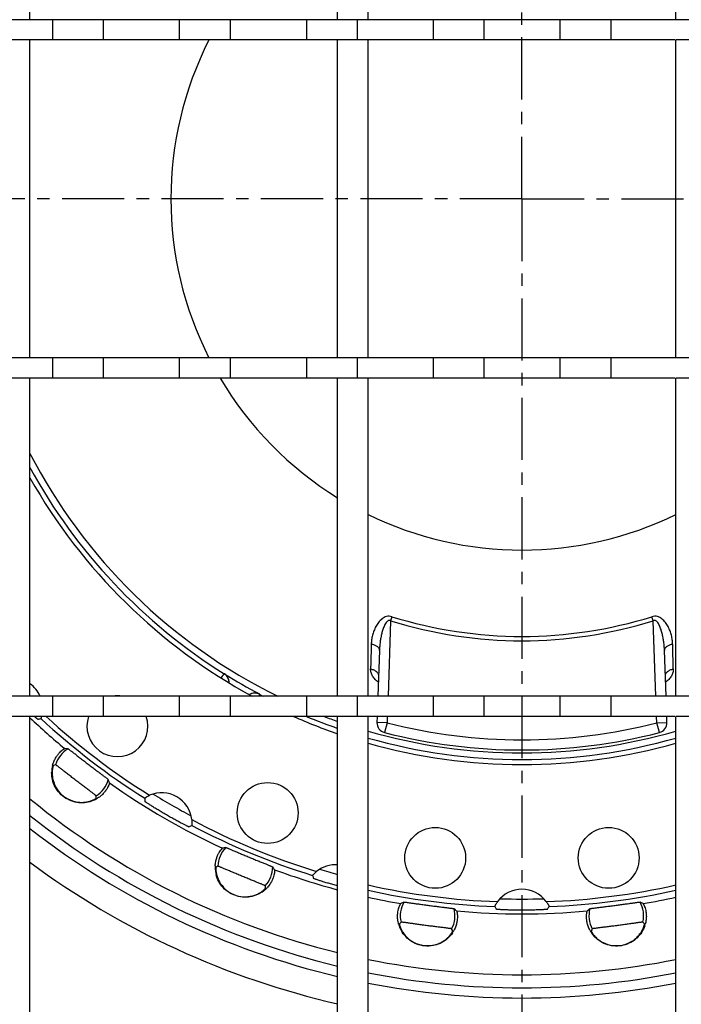
# Model space of a CAD drawing. Units: millimetres. Extents: x -610 to 464, y -580 to 245.
# Drawn here: x -384 to -319, y -384 to -287 of the extents above; entities that cross this region are included whole.
import ezdxf

# ---------------------------------------------------------------- set-up
doc = ezdxf.new("R2010")
doc.units = ezdxf.units.MM
doc.header["$LTSCALE"] = 16.335
doc.linetypes.add('CENTER', pattern=[0.6, 0.375, -0.075, 0.075, -0.075])
doc.layers.get('0').update_dxf_attribs({"linetype": 'CONTINUOUS'})
doc.layers.add('AXES', color=7, linetype='CONTINUOUS')

msp = doc.modelspace()

# ---------------------------------------------------------------- linework, layer by layer
at = {"color": 7, "linetype": 'Continuous'}
for p, q in [((-383.113, -287.282), (-383.113, -255.952)), ((-352.783, -287.282), (-352.783, -255.952)), ((-349.783, -287.282), (-349.783, -255.952)), ((-319.453, -287.282), (-319.453, -255.952)), ((-383.113, -287.282), (-386.113, -287.282)), ((-349.783, -287.282), (-352.783, -287.282)), ((-316.453, -287.282), (-319.453, -287.282)), ((-383.113, -289.282), (-386.113, -289.282)), ((-383.113, -320.612), (-383.113, -289.282)), ((-352.783, -320.612), (-352.783, -289.282)), ((-349.783, -289.282), (-352.783, -289.282)), ((-349.783, -320.612), (-349.783, -289.282)), ((-319.453, -320.612), (-319.453, -289.282)), ((-316.453, -289.282), (-319.453, -289.282)), ((-383.113, -320.612), (-386.113, -320.612)), ((-349.783, -320.612), (-352.783, -320.612)), ((-316.453, -320.612), (-319.453, -320.612)), ((-383.113, -322.612), (-386.113, -322.612)), ((-383.113, -353.942), (-383.113, -322.612)), ((-352.783, -353.942), (-352.783, -322.612)), ((-349.783, -322.612), (-352.783, -322.612)), ((-349.783, -353.942), (-349.783, -322.612)), ((-316.453, -322.612), (-319.453, -322.612)), ((-319.453, -353.942), (-319.453, -322.612)), ((-348.663, -349.43), (-348.821, -353.942)), ((-320.415, -353.942), (-320.572, -349.43)), ((-383.113, -353.942), (-386.113, -353.942)), ((-349.783, -353.942), (-352.783, -353.942)), ((-316.453, -353.942), (-319.453, -353.942)), ((-383.113, -355.942), (-386.113, -355.942)), ((-383.113, -387.272), (-383.113, -355.942)), ((-349.783, -355.942), (-352.783, -355.942)), ((-352.783, -387.272), (-352.783, -355.942)), ((-349.783, -387.272), (-349.783, -355.942)), ((-348.891, -355.942), (-348.911, -356.53)), ((-320.325, -356.53), (-320.345, -355.942)), ((-316.453, -355.942), (-319.453, -355.942)), ((-319.453, -387.272), (-319.453, -355.942))]:
    msp.add_line(p, q, dxfattribs=at)
at = {"color": 9, "linetype": 'Continuous'}
for p, q in [((-347.435, -346.113), (-347.561, -346.519)), ((-321.675, -346.519), (-321.801, -346.113)), ((-347.561, -346.519), (-347.82, -353.942)), ((-321.415, -353.942), (-321.675, -346.519)), ((-363.923, -351.751), (-363.955, -351.76)), ((-360.495, -353.758), (-360.504, -353.725)), ((-347.89, -355.942), (-347.912, -356.565)), ((-321.324, -356.565), (-321.346, -355.942)), ((-347.912, -356.565), (-348.911, -356.53)), ((-347.912, -356.565), (-348.161, -357.534)), ((-321.324, -356.565), (-320.325, -356.53)), ((-321.075, -357.534), (-321.324, -356.565))]:
    msp.add_line(p, q, dxfattribs=at)
for centre, radius, start, end in [((-334.618, -304.942), 55.25, 208.62082, 237.92754), ((-334.618, -304.942), 43.119, 252.70833, 287.29167), ((-334.618, -304.942), 43.545, 252.70811, 287.2917), ((-364.487, -352.607), 1, 358.64136, 57.90747), ((-334.618, -304.942), 55.226, 237.95143, 242.04857), ((-360.963, -354.642), 1, 62.09254, 121.36023), ((-334.618, -304.942), 55.25, 242.07246, 242.49249), ((-334.618, -304.942), 55.25, 247.38738, 250.80422), ((-334.618, -304.942), 53.307, 255.55884, 284.44116), ((-334.618, -304.942), 55.25, 254.06844, 285.93156), ((-334.618, -304.942), 69, 238.21126, 241.79107), ((-334.618, -304.942), 69, 253.21003, 254.73602), ((-334.618, -304.942), 69, 268.21287, 271.78713)]:
    msp.add_arc(centre, radius, start, end, dxfattribs=at)
at = {"color": 7, "linetype": 'Continuous'}
for centre, radius, start, end in [((-347.912, -356.565), 1, 178, 255.55884), ((-321.324, -356.565), 1, 284.44116, 2), ((-334.618, -304.942), 54.307, 255.55884, 284.44116), ((-334.618, -304.942), 78.75, 231.98352, 256.66268), ((-334.618, -304.942), 78.75, 258.89593, 281.10357)]:
    msp.add_arc(centre, radius, start, end, dxfattribs=at)
at = {"color": 9, "linetype": 'Continuous'}
for points, knots in [([(-347.435, -346.113), (-347.521, -346.086), (-347.699, -346.055), (-347.966, -346.087), (-348.208, -346.185), (-348.487, -346.372), (-348.769, -346.672), (-349.026, -347.077), (-349.22, -347.505), (-349.358, -347.944), (-349.446, -348.39), (-349.471, -348.69), (-349.475, -348.839)], [0, 0, 0, 0, 0.070317, 0.139451, 0.206828, 0.272554, 0.400119, 0.524365, 0.646057, 0.765633, 0.883472, 1, 1, 1, 1]), ([(-319.761, -348.839), (-319.765, -348.69), (-319.79, -348.39), (-319.878, -347.944), (-320.016, -347.505), (-320.21, -347.077), (-320.467, -346.672), (-320.749, -346.372), (-321.028, -346.185), (-321.27, -346.087), (-321.537, -346.055), (-321.715, -346.086), (-321.801, -346.113)], [0, 0, 0, 0, 0.116515, 0.234347, 0.353909, 0.475587, 0.599822, 0.727383, 0.793118, 0.86051, 0.929657, 1, 1, 1, 1]), ([(-347.561, -346.519), (-347.593, -346.501), (-347.646, -346.48), (-347.719, -346.479), (-347.79, -346.496), (-347.869, -346.541), (-347.973, -346.639), (-348.075, -346.785), (-348.173, -346.973), (-348.255, -347.169), (-348.325, -347.368), (-348.387, -347.57), (-348.458, -347.841), (-348.531, -348.184), (-348.597, -348.598), (-348.642, -349.013), (-348.659, -349.291), (-348.663, -349.43)], [0, 0, 0, 0, 0.032511, 0.048737, 0.064821, 0.09662, 0.12823, 0.191108, 0.253874, 0.316547, 0.37913, 0.441624, 0.504027, 0.628545, 0.752701, 0.876509, 1, 1, 1, 1]), ([(-320.572, -349.43), (-320.577, -349.291), (-320.594, -349.013), (-320.639, -348.598), (-320.705, -348.184), (-320.778, -347.841), (-320.849, -347.57), (-320.911, -347.368), (-320.981, -347.169), (-321.063, -346.974), (-321.161, -346.785), (-321.263, -346.639), (-321.367, -346.541), (-321.446, -346.496), (-321.517, -346.48), (-321.59, -346.48), (-321.643, -346.501), (-321.675, -346.519)], [0, 0, 0, 0, 0.12349, 0.247298, 0.371453, 0.495971, 0.558373, 0.620867, 0.68345, 0.746122, 0.808887, 0.871765, 0.903373, 0.935174, 0.951257, 0.967488, 1, 1, 1, 1]), ([(-349.475, -348.839), (-349.48, -349.051), (-349.5, -349.86), (-349.521, -350.67), (-349.536, -351.268)], [0, 0, 0, 0, 0.261489, 1, 1, 1, 1]), ([(-348.663, -349.43), (-348.662, -349.397), (-348.671, -349.327), (-348.715, -349.227), (-348.788, -349.133), (-348.927, -349.015), (-349.158, -348.902), (-349.364, -348.854), (-349.475, -348.839)], [0, 0, 0, 0, 0.092695, 0.190935, 0.298694, 0.418142, 0.691353, 1, 1, 1, 1]), ([(-319.761, -348.839), (-319.872, -348.854), (-320.078, -348.902), (-320.309, -349.015), (-320.448, -349.133), (-320.521, -349.227), (-320.565, -349.327), (-320.574, -349.397), (-320.572, -349.43)], [0, 0, 0, 0, 0.308649, 0.581859, 0.701307, 0.809068, 0.90731, 1, 1, 1, 1]), ([(-319.7, -351.268), (-319.705, -351.075), (-319.726, -350.265), (-319.746, -349.456), (-319.761, -348.839)], [0, 0, 0, 0, 0.238059, 1, 1, 1, 1]), ([(-364.263, -352.146), (-364.225, -352.091), (-364.171, -352.014), (-364.102, -351.921), (-364.06, -351.867), (-364.025, -351.824), (-363.997, -351.792), (-363.975, -351.771), (-363.961, -351.761), (-363.955, -351.76)], [0, 0, 0, 0, 0.403604, 0.566882, 0.7044, 0.816173, 0.902329, 0.963216, 1, 1, 1, 1]), ([(-348.774, -352.583), (-348.891, -352.497), (-349.104, -352.31), (-349.352, -351.984), (-349.506, -351.633), (-349.539, -351.386), (-349.536, -351.268)], [0, 0, 0, 0, 0.276908, 0.534574, 0.773908, 1, 1, 1, 1]), ([(-349.536, -351.268), (-349.427, -351.286), (-349.222, -351.346), (-348.964, -351.505), (-348.815, -351.689), (-348.758, -351.85), (-348.751, -351.932), (-348.752, -351.971)], [0, 0, 0, 0, 0.290064, 0.554792, 0.788065, 0.895694, 1, 1, 1, 1]), ([(-320.484, -351.971), (-320.485, -351.932), (-320.477, -351.85), (-320.421, -351.689), (-320.272, -351.505), (-320.013, -351.346), (-319.809, -351.286), (-319.7, -351.268)], [0, 0, 0, 0, 0.104306, 0.211935, 0.445209, 0.709937, 1, 1, 1, 1]), ([(-319.7, -351.268), (-319.697, -351.386), (-319.73, -351.633), (-319.884, -351.984), (-320.132, -352.31), (-320.345, -352.497), (-320.462, -352.583)], [0, 0, 0, 0, 0.226092, 0.465426, 0.723092, 1, 1, 1, 1]), ([(-360.495, -353.758), (-360.493, -353.765), (-360.496, -353.786), (-360.506, -353.824), (-360.525, -353.877), (-360.541, -353.917), (-360.55, -353.94)], [0, 0, 0, 0, 0.117262, 0.321031, 0.614954, 1, 1, 1, 1]), ([(-383.114, -370.318), (-378.619, -373.646), (-368.915, -379.39), (-358.239, -383.02), (-352.786, -384.267)], [0, 0, 0, 0, 0.499959, 1, 1, 1, 1])]:
    msp.add_open_spline(points, degree=3, knots=knots, dxfattribs=at)
at = {"color": 7, "linetype": 'Continuous'}
for points, knots in [([(-363.474, -352.638), (-363.47, -352.542), (-363.488, -352.356), (-363.585, -352.104), (-363.731, -351.9), (-363.856, -351.795), (-363.923, -351.751)], [0, 0, 0, 0, 0.279054, 0.533059, 0.770696, 1, 1, 1, 1]), ([(-361.496, -353.781), (-361.415, -353.729), (-361.244, -353.651), (-360.978, -353.609), (-360.728, -353.634), (-360.574, -353.69), (-360.504, -353.725)], [0, 0, 0, 0, 0.279055, 0.53306, 0.770697, 1, 1, 1, 1])]:
    msp.add_open_spline(points, degree=3, knots=knots, dxfattribs=at)
at = {"layer": 'AXES', "color": 7, "linetype": 'CENTER'}
for q in [(-334.618, -29.524), (-610.036, -304.942), (-334.618, -580.36), (-59.2, -304.942)]:
    msp.add_line((-334.618, -304.942), q, dxfattribs=at)
at = {"layer": 'AXES', "color": 7, "linetype": 'Continuous'}
for p, q in [((-350.865, -287.282), (-383.113, -287.282)), ((-380.871, -289.282), (-380.871, -287.282)), ((-375.865, -289.282), (-375.865, -287.282)), ((-368.371, -289.282), (-368.371, -287.282)), ((-363.365, -287.282), (-363.365, -289.282)), ((-355.871, -287.282), (-355.871, -289.282)), ((-350.865, -287.282), (-350.865, -289.282)), ((-319.453, -287.282), (-349.783, -287.282)), ((-343.371, -287.282), (-343.371, -289.282)), ((-338.365, -287.282), (-338.365, -289.282)), ((-330.871, -287.282), (-330.871, -289.282)), ((-325.865, -287.282), (-325.865, -289.282)), ((-350.865, -289.282), (-383.113, -289.282)), ((-319.545, -289.282), (-349.908, -289.282)), ((-350.865, -320.612), (-383.113, -320.612)), ((-380.871, -322.612), (-380.871, -320.612)), ((-375.865, -322.612), (-375.865, -320.612)), ((-368.371, -322.612), (-368.371, -320.612)), ((-363.365, -320.612), (-363.365, -322.612)), ((-355.871, -320.612), (-355.871, -322.612)), ((-350.865, -320.612), (-350.865, -322.612)), ((-319.453, -320.612), (-349.783, -320.612)), ((-343.371, -320.612), (-343.371, -322.612)), ((-338.365, -320.612), (-338.365, -322.612)), ((-330.871, -320.612), (-330.871, -322.612)), ((-325.865, -320.612), (-325.865, -322.612)), ((-350.865, -322.612), (-383.113, -322.612)), ((-319.545, -322.612), (-349.908, -322.612)), ((-350.865, -353.942), (-383.113, -353.942)), ((-380.871, -355.942), (-380.871, -353.942)), ((-375.865, -355.942), (-375.865, -353.942)), ((-368.371, -355.942), (-368.371, -353.942)), ((-363.365, -353.942), (-363.365, -355.942)), ((-355.871, -353.942), (-355.871, -355.942)), ((-350.865, -353.942), (-350.865, -355.942)), ((-319.453, -353.942), (-349.783, -353.942)), ((-343.371, -353.942), (-343.371, -355.942)), ((-338.365, -353.942), (-338.365, -355.942)), ((-330.871, -353.942), (-330.871, -355.942)), ((-325.865, -353.942), (-325.865, -355.942)), ((-350.865, -355.942), (-383.113, -355.942)), ((-319.545, -355.942), (-349.908, -355.942))]:
    msp.add_line(p, q, dxfattribs=at)
for centre in [(-359.684, -365.456), (-343.167, -369.882), (-326.069, -369.882)]:
    msp.add_circle(centre, 3, dxfattribs=at)
at = {"layer": 'AXES', "color": 9, "linetype": 'Continuous'}
for centre, radius, start, end in [((-334.618, -304.942), 34.601, 153.08952, 206.9316), ((-334.618, -304.942), 34.601, 210.71202, 238.3301), ((-334.618, -304.942), 54.598, 207.34768, 243.83151), ((-334.618, -304.942), 34.601, 244.00488, 295.99766), ((-334.618, -304.942), 70.467, 226.51095, 230.24439), ((-334.618, -304.942), 69.293, 227.3954, 238.01932), ((-334.618, -304.942), 54.598, 249.09523, 250.56538), ((-334.618, -304.942), 69.793, 227.19693, 237.80307), ((-334.618, -304.942), 54.598, 253.87253, 286.12733), ((-377.992, -361.469), 2.697, 120.11798, 163.66369), ((-377.992, -361.469), 2.697, 301.33631, 344.88202), ((-334.618, -304.942), 70.467, 234.75561, 245.24439), ((-334.618, -304.942), 76.466, 230.63751, 256.25678), ((-334.618, -304.942), 69.793, 242.19693, 252.80307), ((-334.618, -304.942), 69.293, 241.98068, 253.01932), ((-361.884, -370.769), 2.697, 135.11798, 178.66369), ((-361.884, -370.769), 2.697, 316.33631, 359.88202), ((-334.618, -304.942), 70.467, 249.75561, 255.06153), ((-334.618, -304.942), 69.293, 257.35792, 268.01932), ((-334.618, -304.942), 69.293, 271.98068, 282.6421), ((-334.618, -304.942), 69.793, 257.45008, 267.80307), ((-334.618, -304.942), 69.793, 272.19693, 282.55006), ((-334.618, -304.942), 70.467, 257.57227, 260.24439), ((-343.918, -375.583), 2.697, 150.11798, 193.66369), ((-325.318, -375.583), 2.697, 346.33631, 29.88202), ((-334.618, -304.942), 70.467, 279.75561, 282.42819), ((-343.918, -375.583), 2.697, 331.33631, 14.88202), ((-334.618, -304.942), 70.467, 264.75561, 275.24439), ((-325.318, -375.583), 2.697, 165.11798, 208.66369), ((-334.618, -304.942), 76.466, 258.5606, 281.4394)]:
    msp.add_arc(centre, radius, start, end, dxfattribs=at)
at = {"layer": 'AXES', "color": 7, "linetype": 'Continuous'}
for centre, radius, start, end in [((-334.618, -304.942), 55.75, 209.55039, 241.52022), ((-384.823, -355.147), 2.965, 23.97435, 54.77697), ((-374.492, -356.907), 3, 81.3664, 98.6336), ((-374.492, -356.907), 3, 161.24288, 18.75712), ((-334.618, -304.942), 55.75, 246.17963, 250.98278), ((-384.346, -346.694), 9.732, 281.85132, 283.70077), ((-334.618, -304.942), 55.75, 254.2144, 285.7856), ((-379.932, -366.27), 7.158, 85.30498, 88.00834), ((-378.045, -361.496), 2.929, 169.09742, 179.20411), ((-378.072, -361.491), 2.902, 165.42213, 169.08843), ((-377.448, -370.899), 10.659, 107.09062, 108.36423), ((-378.2, -361.529), 2.725, 175.27723, 182.54219), ((-382.128, -364.584), 7.158, 16.99166, 19.69502), ((-387.242, -363.383), 10.659, 356.63577, 357.90938), ((-370.118, -366.43), 2.965, 6.12686, 113.87314), ((-377.994, -361.55), 2.903, 295.88265, 299.25755), ((-377.996, -361.547), 2.907, 299.2574, 302.16141), ((-362.076, -363.782), 9.732, 181.29923, 183.14868), ((-334.618, -304.942), 77.75, 231.40956, 256.48823), ((-371.846, -358.142), 9.732, 296.85132, 298.70077), ((-362.515, -375.908), 7.158, 100.30498, 103.00834), ((-352.994, -373.523), 2.965, 85.91552, 128.87314), ((-361.953, -370.811), 2.904, 177.35884, 184.08633), ((-361.929, -370.808), 2.929, 184.09608, 194.20318), ((-358.918, -379.736), 10.659, 122.09062, 123.36423), ((-362.069, -370.881), 2.725, 190.26956, 197.52939), ((-365.072, -374.849), 7.158, 31.99166, 34.69502), ((-345.912, -368.884), 9.732, 196.29923, 198.14868), ((-361.865, -370.848), 2.903, 310.88224, 314.25722), ((-370.323, -375.012), 10.659, 11.63577, 12.90938), ((-361.867, -370.845), 2.907, 314.25707, 317.16138), ((-334.618, -375.942), 2.965, 36.12686, 143.87314), ((-343.197, -380.71), 7.158, 115.30498, 118.00834), ((-326.039, -380.71), 7.158, 61.99166, 64.69502), ((-345.942, -380.349), 7.158, 46.99166, 49.69502), ((-328.978, -369.628), 9.732, 211.29923, 213.14868), ((-340.258, -369.628), 9.732, 326.85132, 328.70077), ((-323.294, -380.349), 7.158, 130.30498, 133.00834), ((-343.972, -375.641), 2.906, 195.4232, 195.71269), ((-343.976, -375.642), 2.902, 195.71176, 199.08849), ((-338.732, -383.477), 10.659, 137.09062, 138.36423), ((-330.504, -383.477), 10.659, 41.63577, 42.90938), ((-325.261, -375.641), 2.903, 340.88265, 344.25755), ((-343.95, -375.633), 2.929, 199.09742, 209.20411), ((-344.067, -375.739), 2.725, 205.27723, 212.54219), ((-350.971, -381.866), 10.659, 26.63577, 27.90938), ((-343.879, -375.654), 2.903, 325.88265, 329.25755), ((-343.882, -375.652), 2.907, 329.2574, 332.16141), ((-325.354, -375.652), 2.907, 207.83499, 210.42315), ((-325.358, -375.655), 2.902, 210.42213, 214.08843), ((-318.265, -381.866), 10.659, 152.09062, 153.36423), ((-325.336, -375.639), 2.929, 214.09742, 224.20411), ((-325.439, -375.789), 2.701, 218.0834, 227.57476), ((-334.618, -304.942), 77.75, 258.752, 281.248)]:
    msp.add_arc(centre, radius, start, end, dxfattribs=at)
for points, knots in [([(-382.347, -356.218), (-382.348, -356.219), (-382.352, -356.217), (-382.357, -356.214), (-382.365, -356.209), (-382.381, -356.198), (-382.406, -356.178), (-382.443, -356.147), (-382.489, -356.108), (-382.544, -356.06), (-382.608, -356.004), (-382.653, -355.964), (-382.677, -355.942)], [0, 0, 0, 0, 0.007456, 0.022075, 0.044179, 0.07383, 0.15574, 0.267488, 0.408576, 0.578278, 0.775761, 1, 1, 1, 1]), ([(-381.968, -355.942), (-381.976, -355.971), (-381.989, -356.011), (-382.006, -356.061), (-382.017, -356.091), (-382.026, -356.115), (-382.032, -356.131), (-382.036, -356.14), (-382.038, -356.145), (-382.04, -356.147), (-382.041, -356.149), (-382.041, -356.149)], [0, 0, 0, 0, 0.406835, 0.577843, 0.723063, 0.839755, 0.925765, 0.956671, 0.979356, 0.993766, 1, 1, 1, 1]), ([(-380.881, -360.761), (-380.842, -360.611), (-380.746, -360.336), (-380.556, -359.976), (-380.353, -359.69), (-380.156, -359.471), (-380.001, -359.331), (-379.894, -359.246), (-379.828, -359.199), (-379.774, -359.163), (-379.733, -359.138), (-379.706, -359.123), (-379.69, -359.117), (-379.685, -359.116), (-379.683, -359.116)], [0, 0, 0, 0, 0.22147, 0.416229, 0.583886, 0.724432, 0.837443, 0.883329, 0.921919, 0.953021, 0.976442, 0.992086, 0.996991, 1, 1, 1, 1]), ([(-379.346, -359.136), (-379.344, -359.136), (-379.338, -359.139), (-379.328, -359.144), (-379.313, -359.154), (-379.284, -359.174), (-379.238, -359.207), (-379.17, -359.258), (-379.086, -359.323), (-378.986, -359.4), (-378.871, -359.489), (-378.69, -359.629), (-378.437, -359.827), (-378.105, -360.086), (-377.744, -360.366), (-377.495, -360.558), (-377.368, -360.655)], [0, 0, 0, 0, 0.002519, 0.007277, 0.01431, 0.023617, 0.048975, 0.08315, 0.12584, 0.17667, 0.235183, 0.300852, 0.451202, 0.622186, 0.807443, 1, 1, 1, 1]), ([(-380.806, -360.782), (-380.807, -360.782), (-380.81, -360.786), (-380.813, -360.792), (-380.818, -360.803), (-380.826, -360.825), (-380.838, -360.862), (-380.854, -360.919), (-380.871, -360.992), (-380.888, -361.082), (-380.904, -361.188), (-380.912, -361.264), (-380.916, -361.305)], [0, 0, 0, 0, 0.007311, 0.021498, 0.042952, 0.071779, 0.151729, 0.261536, 0.401257, 0.571021, 0.770695, 1, 1, 1, 1]), ([(-378.585, -362.242), (-378.714, -362.143), (-378.965, -361.949), (-379.33, -361.667), (-379.619, -361.442), (-379.832, -361.276), (-379.976, -361.164), (-380.106, -361.062), (-380.223, -360.972), (-380.324, -360.894), (-380.409, -360.829), (-380.469, -360.784), (-380.509, -360.755), (-380.532, -360.738), (-380.551, -360.726), (-380.565, -360.717), (-380.574, -360.712), (-380.579, -360.709), (-380.58, -360.71)], [0, 0, 0, 0, 0.192902, 0.378638, 0.550288, 0.628788, 0.701386, 0.767382, 0.826134, 0.877068, 0.919679, 0.953549, 0.967095, 0.978339, 0.987256, 0.993826, 0.998052, 1, 1, 1, 1]), ([(-377.368, -360.655), (-377.241, -360.752), (-376.991, -360.943), (-376.628, -361.219), (-376.292, -361.473), (-376.035, -361.667), (-375.853, -361.805), (-375.737, -361.893), (-375.636, -361.969), (-375.552, -362.034), (-375.486, -362.087), (-375.441, -362.123), (-375.415, -362.145), (-375.402, -362.157), (-375.393, -362.165), (-375.389, -362.17), (-375.388, -362.172)], [0, 0, 0, 0, 0.192568, 0.377829, 0.548812, 0.699158, 0.764826, 0.823337, 0.874164, 0.916854, 0.951027, 0.976384, 0.98569, 0.992723, 0.997481, 1, 1, 1, 1]), ([(-376.726, -364.162), (-376.929, -364.261), (-377.377, -364.417), (-378.106, -364.487), (-378.865, -364.365), (-379.583, -364.044), (-380.196, -363.543), (-380.653, -362.906), (-380.923, -362.193), (-380.977, -361.696), (-380.974, -361.455)], [0, 0, 0, 0, 0.112424, 0.234511, 0.362226, 0.492423, 0.623186, 0.753019, 0.87977, 1, 1, 1, 1]), ([(-380.922, -361.65), (-380.911, -361.917), (-380.801, -362.498), (-380.362, -363.319), (-379.632, -363.992), (-378.868, -364.319), (-378.248, -364.416), (-377.822, -364.415), (-377.448, -364.362), (-377.18, -364.288), (-377.002, -364.223), (-376.894, -364.177), (-376.804, -364.135), (-376.732, -364.097), (-376.676, -364.064), (-376.64, -364.042), (-376.62, -364.027), (-376.61, -364.019), (-376.604, -364.014), (-376.601, -364.01), (-376.601, -364.009)], [0, 0, 0, 0, 0.135782, 0.296116, 0.464691, 0.630965, 0.709791, 0.782594, 0.846935, 0.900903, 0.92364, 0.94344, 0.960278, 0.974132, 0.985014, 0.99293, 0.99578, 0.997897, 0.999292, 1, 1, 1, 1]), ([(-376.59, -363.772), (-376.589, -363.771), (-376.593, -363.766), (-376.6, -363.759), (-376.613, -363.748), (-376.63, -363.733), (-376.651, -363.715), (-376.69, -363.684), (-376.749, -363.637), (-376.834, -363.572), (-376.935, -363.494), (-377.052, -363.405), (-377.184, -363.305), (-377.33, -363.196), (-377.546, -363.033), (-377.837, -362.812), (-378.205, -362.533), (-378.457, -362.34), (-378.585, -362.242)], [0, 0, 0, 0, 0.001948, 0.006174, 0.012744, 0.021661, 0.032905, 0.046452, 0.080322, 0.122934, 0.173868, 0.232622, 0.298619, 0.371217, 0.449718, 0.621369, 0.807104, 1, 1, 1, 1]), ([(-375.282, -362.493), (-375.281, -362.498), (-375.283, -362.514), (-375.289, -362.543), (-375.302, -362.588), (-375.321, -362.645), (-375.348, -362.716), (-375.398, -362.835), (-375.485, -363.01), (-375.631, -363.243), (-375.835, -363.501), (-376.107, -363.769), (-376.326, -363.931), (-376.448, -364.008)], [0, 0, 0, 0, 0.007993, 0.023707, 0.047171, 0.078296, 0.116906, 0.16281, 0.275867, 0.41643, 0.584045, 0.778645, 1, 1, 1, 1]), ([(-371.806, -364.003), (-371.806, -364.001), (-371.801, -363.999), (-371.795, -363.992), (-371.783, -363.983), (-371.767, -363.971), (-371.746, -363.956), (-371.71, -363.932), (-371.657, -363.897), (-371.584, -363.853), (-371.501, -363.807), (-371.412, -363.761), (-371.35, -363.733), (-371.318, -363.719)], [0, 0, 0, 0, 0.006481, 0.023137, 0.049851, 0.086218, 0.131665, 0.185546, 0.315281, 0.4684, 0.63767, 0.816764, 1, 1, 1, 1]), ([(-369.666, -365.647), (-369.807, -365.566), (-370.082, -365.405), (-370.479, -365.168), (-370.791, -364.977), (-371.02, -364.834), (-371.173, -364.737), (-371.312, -364.648), (-371.434, -364.569), (-371.54, -364.499), (-371.628, -364.44), (-371.689, -364.398), (-371.729, -364.37), (-371.752, -364.353), (-371.769, -364.34), (-371.782, -364.329), (-371.79, -364.322), (-371.794, -364.318), (-371.794, -364.317)], [0, 0, 0, 0, 0.19402, 0.380569, 0.552527, 0.630973, 0.703392, 0.769108, 0.827513, 0.878069, 0.920315, 0.95387, 0.96729, 0.978434, 0.987278, 0.993808, 0.998026, 1, 1, 1, 1]), ([(-367.45, -366.825), (-367.451, -366.825), (-367.457, -366.824), (-367.467, -366.821), (-367.482, -366.815), (-367.503, -366.806), (-367.528, -366.795), (-367.572, -366.775), (-367.64, -366.743), (-367.735, -366.696), (-367.848, -366.639), (-367.978, -366.573), (-368.124, -366.497), (-368.285, -366.413), (-368.523, -366.286), (-368.845, -366.111), (-369.249, -365.886), (-369.525, -365.728), (-369.666, -365.647)], [0, 0, 0, 0, 0.001973, 0.006192, 0.012721, 0.021565, 0.032707, 0.046126, 0.079678, 0.121922, 0.172476, 0.230878, 0.296593, 0.369012, 0.447458, 0.61942, 0.805976, 1, 1, 1, 1]), ([(-367.17, -366.113), (-367.166, -366.148), (-367.16, -366.216), (-367.155, -366.316), (-367.154, -366.411), (-367.155, -366.496), (-367.159, -366.56), (-367.162, -366.603), (-367.164, -366.628), (-367.167, -366.648), (-367.168, -366.664), (-367.171, -366.672), (-367.171, -366.678), (-367.172, -366.678)], [0, 0, 0, 0, 0.183236, 0.36233, 0.5316, 0.684719, 0.814454, 0.868335, 0.913782, 0.950149, 0.976863, 0.993519, 1, 1, 1, 1]), ([(-364.854, -370.677), (-364.848, -370.534), (-364.816, -370.267), (-364.719, -369.903), (-364.597, -369.602), (-364.469, -369.362), (-364.362, -369.201), (-364.285, -369.1), (-364.238, -369.042), (-364.198, -368.997), (-364.166, -368.964), (-364.143, -368.945), (-364.131, -368.935), (-364.126, -368.934)], [0, 0, 0, 0, 0.221325, 0.415892, 0.583502, 0.724069, 0.837134, 0.883042, 0.921655, 0.952785, 0.976257, 0.991986, 1, 1, 1, 1]), ([(-363.795, -368.865), (-363.793, -368.865), (-363.787, -368.866), (-363.776, -368.869), (-363.759, -368.875), (-363.726, -368.886), (-363.673, -368.907), (-363.594, -368.938), (-363.496, -368.979), (-363.379, -369.027), (-363.245, -369.084), (-363.035, -369.173), (-362.738, -369.298), (-362.35, -369.462), (-361.93, -369.639), (-361.64, -369.76), (-361.492, -369.821)], [0, 0, 0, 0, 0.002519, 0.007277, 0.01431, 0.023617, 0.048975, 0.08315, 0.12584, 0.17667, 0.235183, 0.300852, 0.451202, 0.622186, 0.807443, 1, 1, 1, 1]), ([(-361.492, -369.821), (-361.344, -369.882), (-361.053, -370.002), (-360.631, -370.175), (-360.24, -370.333), (-359.942, -370.454), (-359.731, -370.539), (-359.596, -370.594), (-359.479, -370.643), (-359.381, -370.683), (-359.303, -370.717), (-359.251, -370.74), (-359.219, -370.755), (-359.204, -370.763), (-359.193, -370.769), (-359.188, -370.772), (-359.187, -370.774)], [0, 0, 0, 0, 0.192558, 0.377819, 0.548818, 0.699176, 0.764844, 0.823355, 0.874179, 0.916864, 0.951033, 0.976386, 0.985692, 0.992724, 0.997481, 1, 1, 1, 1]), ([(-364.78, -370.834), (-364.781, -370.834), (-364.782, -370.838), (-364.784, -370.846), (-364.786, -370.857), (-364.788, -370.88), (-364.79, -370.919), (-364.79, -370.978), (-364.788, -371.053), (-364.782, -371.144), (-364.77, -371.251), (-364.758, -371.327), (-364.751, -371.367)], [0, 0, 0, 0, 0.007313, 0.0215, 0.042955, 0.071783, 0.151733, 0.26154, 0.40126, 0.571023, 0.770695, 1, 1, 1, 1]), ([(-359.964, -373.043), (-360.134, -373.19), (-360.526, -373.457), (-361.212, -373.713), (-361.978, -373.792), (-362.755, -373.668), (-363.476, -373.343), (-364.083, -372.845), (-364.528, -372.227), (-364.709, -371.76), (-364.768, -371.527)], [0, 0, 0, 0, 0.112425, 0.234512, 0.362227, 0.492424, 0.623187, 0.75302, 0.879771, 1, 1, 1, 1]), ([(-362.257, -371.669), (-362.407, -371.607), (-362.7, -371.485), (-363.125, -371.306), (-363.462, -371.164), (-363.711, -371.058), (-363.879, -370.987), (-364.031, -370.923), (-364.167, -370.866), (-364.285, -370.817), (-364.384, -370.776), (-364.454, -370.748), (-364.5, -370.731), (-364.526, -370.721), (-364.548, -370.713), (-364.564, -370.708), (-364.573, -370.706), (-364.579, -370.705), (-364.581, -370.706)], [0, 0, 0, 0, 0.192902, 0.378638, 0.550288, 0.628788, 0.701386, 0.767382, 0.826134, 0.877068, 0.919679, 0.953549, 0.967095, 0.978339, 0.987256, 0.993826, 0.998052, 1, 1, 1, 1]), ([(-359.001, -371.056), (-358.999, -371.061), (-358.997, -371.077), (-358.995, -371.107), (-358.996, -371.153), (-358.999, -371.214), (-359.007, -371.289), (-359.024, -371.417), (-359.064, -371.608), (-359.144, -371.871), (-359.274, -372.174), (-359.467, -372.503), (-359.637, -372.716), (-359.736, -372.822)], [0, 0, 0, 0, 0.007993, 0.023707, 0.047171, 0.078296, 0.116906, 0.16281, 0.275867, 0.41643, 0.584045, 0.778645, 1, 1, 1, 1]), ([(-355.253, -371.615), (-355.253, -371.614), (-355.249, -371.61), (-355.245, -371.603), (-355.235, -371.591), (-355.223, -371.575), (-355.206, -371.555), (-355.178, -371.522), (-355.136, -371.475), (-355.077, -371.413), (-355.009, -371.347), (-354.934, -371.28), (-354.882, -371.236), (-354.855, -371.214)], [0, 0, 0, 0, 0.006481, 0.023137, 0.049851, 0.086218, 0.131665, 0.185546, 0.315281, 0.4684, 0.63767, 0.816764, 1, 1, 1, 1]), ([(-364.668, -371.702), (-364.587, -371.957), (-364.331, -372.49), (-363.695, -373.169), (-362.816, -373.631), (-361.993, -373.749), (-361.369, -373.681), (-360.957, -373.571), (-360.61, -373.423), (-360.37, -373.282), (-360.215, -373.173), (-360.122, -373.101), (-360.047, -373.036), (-359.987, -372.981), (-359.941, -372.935), (-359.912, -372.904), (-359.896, -372.885), (-359.889, -372.875), (-359.884, -372.868), (-359.882, -372.864), (-359.883, -372.862)], [0, 0, 0, 0, 0.135754, 0.296078, 0.464652, 0.630931, 0.709762, 0.782571, 0.846918, 0.900892, 0.923632, 0.943433, 0.960274, 0.974129, 0.985012, 0.992929, 0.99578, 0.997897, 0.999292, 1, 1, 1, 1]), ([(-359.933, -372.631), (-359.933, -372.629), (-359.938, -372.626), (-359.947, -372.62), (-359.962, -372.613), (-359.982, -372.603), (-360.008, -372.591), (-360.053, -372.571), (-360.122, -372.542), (-360.221, -372.5), (-360.339, -372.452), (-360.475, -372.396), (-360.628, -372.334), (-360.797, -372.265), (-361.048, -372.164), (-361.387, -372.026), (-361.814, -371.852), (-362.108, -371.731), (-362.257, -371.669)], [0, 0, 0, 0, 0.001948, 0.006173, 0.012742, 0.021656, 0.032898, 0.046441, 0.080303, 0.122908, 0.173835, 0.232585, 0.298582, 0.371184, 0.449693, 0.621364, 0.807105, 1, 1, 1, 1]), ([(-352.783, -372.644), (-352.939, -372.602), (-353.244, -372.518), (-353.685, -372.393), (-354.032, -372.29), (-354.288, -372.212), (-354.459, -372.158), (-354.615, -372.109), (-354.752, -372.064), (-354.871, -372.025), (-354.97, -371.991), (-355.039, -371.966), (-355.084, -371.949), (-355.11, -371.939), (-355.13, -371.931), (-355.146, -371.925), (-355.154, -371.92), (-355.159, -371.917), (-355.16, -371.915)], [0, 0, 0, 0, 0.194511, 0.381258, 0.553206, 0.631594, 0.703932, 0.769554, 0.82786, 0.87832, 0.920479, 0.953961, 0.967352, 0.978471, 0.987297, 0.993814, 0.998026, 1, 1, 1, 1]), ([(-346.773, -376.414), (-346.814, -376.265), (-346.869, -375.979), (-346.885, -375.572), (-346.852, -375.222), (-346.79, -374.935), (-346.727, -374.736), (-346.676, -374.608), (-346.643, -374.535), (-346.614, -374.477), (-346.591, -374.434), (-346.574, -374.408), (-346.564, -374.395), (-346.56, -374.391), (-346.558, -374.39)], [0, 0, 0, 0, 0.22147, 0.416229, 0.583886, 0.724432, 0.837443, 0.883329, 0.921919, 0.953021, 0.976442, 0.992086, 0.996991, 1, 1, 1, 1]), ([(-346.257, -374.239), (-346.255, -374.238), (-346.248, -374.238), (-346.237, -374.237), (-346.219, -374.238), (-346.185, -374.241), (-346.128, -374.247), (-346.043, -374.257), (-345.938, -374.271), (-345.813, -374.288), (-345.668, -374.307), (-345.442, -374.339), (-345.124, -374.384), (-344.706, -374.442), (-344.254, -374.503), (-343.943, -374.545), (-343.784, -374.566)], [0, 0, 0, 0, 0.002519, 0.007277, 0.01431, 0.023617, 0.048975, 0.08315, 0.12584, 0.17667, 0.235183, 0.300852, 0.451202, 0.622186, 0.807443, 1, 1, 1, 1]), ([(-337.293, -374.684), (-337.294, -374.683), (-337.291, -374.678), (-337.289, -374.67), (-337.283, -374.656), (-337.275, -374.637), (-337.264, -374.614), (-337.246, -374.575), (-337.217, -374.518), (-337.176, -374.443), (-337.127, -374.362), (-337.073, -374.278), (-337.033, -374.222), (-337.013, -374.194)], [0, 0, 0, 0, 0.006481, 0.023137, 0.049851, 0.086218, 0.131665, 0.185546, 0.315281, 0.4684, 0.63767, 0.816764, 1, 1, 1, 1]), ([(-332.223, -374.194), (-332.203, -374.222), (-332.163, -374.278), (-332.109, -374.362), (-332.06, -374.443), (-332.019, -374.518), (-331.99, -374.575), (-331.972, -374.614), (-331.961, -374.637), (-331.953, -374.656), (-331.947, -374.67), (-331.944, -374.678), (-331.942, -374.683), (-331.943, -374.684)], [0, 0, 0, 0, 0.183236, 0.36233, 0.5316, 0.684719, 0.814454, 0.868335, 0.913782, 0.950149, 0.976863, 0.993519, 1, 1, 1, 1]), ([(-325.452, -374.566), (-325.293, -374.545), (-324.982, -374.503), (-324.53, -374.442), (-324.112, -374.384), (-323.794, -374.339), (-323.568, -374.307), (-323.423, -374.288), (-323.298, -374.271), (-323.193, -374.257), (-323.108, -374.247), (-323.051, -374.241), (-323.017, -374.238), (-322.999, -374.237), (-322.988, -374.238), (-322.981, -374.238), (-322.979, -374.239)], [0, 0, 0, 0, 0.192568, 0.377829, 0.548812, 0.699158, 0.764826, 0.823337, 0.874164, 0.916854, 0.951027, 0.976384, 0.98569, 0.992723, 0.997481, 1, 1, 1, 1]), ([(-322.678, -374.39), (-322.676, -374.391), (-322.672, -374.395), (-322.661, -374.408), (-322.645, -374.434), (-322.621, -374.477), (-322.592, -374.536), (-322.559, -374.61), (-322.508, -374.739), (-322.444, -374.939), (-322.383, -375.229), (-322.351, -375.581), (-322.368, -375.992), (-322.425, -376.28), (-322.467, -376.429)], [0, 0, 0, 0, 0.003002, 0.007901, 0.023537, 0.046954, 0.078053, 0.11664, 0.162525, 0.275531, 0.416077, 0.583742, 0.778522, 1, 1, 1, 1]), ([(-343.784, -374.566), (-343.625, -374.587), (-343.314, -374.627), (-342.861, -374.685), (-342.443, -374.736), (-342.124, -374.776), (-341.897, -374.804), (-341.753, -374.822), (-341.627, -374.838), (-341.522, -374.852), (-341.438, -374.865), (-341.381, -374.873), (-341.347, -374.88), (-341.33, -374.883), (-341.319, -374.887), (-341.313, -374.889), (-341.311, -374.89)], [0, 0, 0, 0, 0.192568, 0.377829, 0.548812, 0.699158, 0.764826, 0.823337, 0.874164, 0.916854, 0.951027, 0.976384, 0.98569, 0.992723, 0.997481, 1, 1, 1, 1]), ([(-341.059, -375.114), (-341.055, -375.118), (-341.049, -375.133), (-341.04, -375.162), (-341.029, -375.207), (-341.016, -375.266), (-341.004, -375.34), (-340.988, -375.468), (-340.976, -375.664), (-340.986, -375.939), (-341.033, -376.264), (-341.135, -376.632), (-341.244, -376.882), (-341.311, -377.01)], [0, 0, 0, 0, 0.007993, 0.023707, 0.047171, 0.078296, 0.116906, 0.16281, 0.275867, 0.41643, 0.584045, 0.778645, 1, 1, 1, 1]), ([(-334.618, -375.038), (-334.78, -375.038), (-335.099, -375.037), (-335.561, -375.029), (-335.927, -375.02), (-336.197, -375.011), (-336.378, -375.004), (-336.543, -374.996), (-336.689, -374.989), (-336.815, -374.981), (-336.92, -374.974), (-336.995, -374.968), (-337.043, -374.963), (-337.071, -374.96), (-337.093, -374.958), (-337.11, -374.955), (-337.119, -374.953), (-337.125, -374.951), (-337.126, -374.95)], [0, 0, 0, 0, 0.19402, 0.380569, 0.552527, 0.630973, 0.703392, 0.769108, 0.827513, 0.878069, 0.920315, 0.95387, 0.96729, 0.978434, 0.987278, 0.993808, 0.998026, 1, 1, 1, 1]), ([(-332.11, -374.95), (-332.111, -374.951), (-332.117, -374.953), (-332.126, -374.955), (-332.143, -374.958), (-332.165, -374.96), (-332.193, -374.963), (-332.241, -374.968), (-332.315, -374.974), (-332.421, -374.981), (-332.547, -374.989), (-332.693, -374.996), (-332.858, -375.004), (-333.039, -375.011), (-333.309, -375.02), (-333.675, -375.029), (-334.137, -375.037), (-334.456, -375.038), (-334.618, -375.038)], [0, 0, 0, 0, 0.001973, 0.006192, 0.012721, 0.021565, 0.032707, 0.046126, 0.079678, 0.121922, 0.172476, 0.230878, 0.296593, 0.369012, 0.447458, 0.61942, 0.805976, 1, 1, 1, 1]), ([(-327.925, -377.01), (-327.992, -376.882), (-328.101, -376.632), (-328.203, -376.264), (-328.25, -375.939), (-328.26, -375.664), (-328.248, -375.468), (-328.232, -375.34), (-328.22, -375.266), (-328.207, -375.207), (-328.196, -375.162), (-328.187, -375.133), (-328.181, -375.118), (-328.177, -375.114)], [0, 0, 0, 0, 0.221355, 0.415955, 0.58357, 0.724133, 0.837189, 0.883094, 0.921704, 0.952829, 0.976292, 0.992007, 1, 1, 1, 1]), ([(-327.925, -374.89), (-327.923, -374.889), (-327.917, -374.887), (-327.906, -374.883), (-327.889, -374.88), (-327.854, -374.873), (-327.798, -374.865), (-327.714, -374.852), (-327.609, -374.838), (-327.483, -374.822), (-327.339, -374.804), (-327.112, -374.776), (-326.793, -374.736), (-326.375, -374.685), (-325.922, -374.627), (-325.611, -374.587), (-325.452, -374.566)], [0, 0, 0, 0, 0.002519, 0.007277, 0.01431, 0.023617, 0.048975, 0.08315, 0.12584, 0.17667, 0.235183, 0.300852, 0.451202, 0.622186, 0.807443, 1, 1, 1, 1]), ([(-346.698, -376.395), (-346.699, -376.396), (-346.699, -376.4), (-346.699, -376.408), (-346.698, -376.419), (-346.694, -376.442), (-346.686, -376.48), (-346.671, -376.538), (-346.649, -376.609), (-346.619, -376.696), (-346.58, -376.795), (-346.549, -376.866), (-346.532, -376.903)], [0, 0, 0, 0, 0.007311, 0.021498, 0.042952, 0.071779, 0.151729, 0.261536, 0.401257, 0.571021, 0.770695, 1, 1, 1, 1]), ([(-344.045, -376.549), (-344.206, -376.528), (-344.52, -376.486), (-344.978, -376.423), (-345.34, -376.373), (-345.608, -376.335), (-345.788, -376.31), (-345.952, -376.287), (-346.098, -376.267), (-346.225, -376.251), (-346.331, -376.237), (-346.406, -376.228), (-346.454, -376.223), (-346.483, -376.22), (-346.505, -376.219), (-346.522, -376.218), (-346.532, -376.218), (-346.538, -376.219), (-346.539, -376.22)], [0, 0, 0, 0, 0.192902, 0.378638, 0.550288, 0.628788, 0.701386, 0.767382, 0.826134, 0.877068, 0.919679, 0.953549, 0.967095, 0.978339, 0.987256, 0.993826, 0.998052, 1, 1, 1, 1]), ([(-327.262, -377.783), (-327.065, -377.963), (-326.576, -378.297), (-325.686, -378.567), (-324.693, -378.527), (-323.922, -378.218), (-323.415, -377.847), (-323.114, -377.546), (-322.888, -377.244), (-322.75, -377.002), (-322.67, -376.83), (-322.626, -376.722), (-322.593, -376.628), (-322.569, -376.55), (-322.552, -376.488), (-322.543, -376.446), (-322.538, -376.421), (-322.537, -376.409), (-322.536, -376.401), (-322.537, -376.396), (-322.538, -376.395)], [0, 0, 0, 0, 0.135782, 0.296116, 0.464691, 0.630965, 0.709791, 0.782594, 0.846935, 0.900903, 0.92364, 0.94344, 0.960278, 0.974132, 0.985014, 0.99293, 0.99578, 0.997897, 0.999292, 1, 1, 1, 1]), ([(-322.697, -376.22), (-322.698, -376.219), (-322.704, -376.218), (-322.714, -376.218), (-322.731, -376.219), (-322.753, -376.22), (-322.781, -376.223), (-322.83, -376.228), (-322.905, -376.237), (-323.011, -376.251), (-323.138, -376.267), (-323.284, -376.287), (-323.448, -376.31), (-323.628, -376.335), (-323.896, -376.373), (-324.258, -376.423), (-324.716, -376.486), (-325.03, -376.528), (-325.191, -376.549)], [0, 0, 0, 0, 0.001948, 0.006174, 0.012744, 0.021661, 0.032905, 0.046452, 0.080322, 0.122934, 0.173868, 0.232622, 0.298619, 0.371217, 0.449718, 0.621369, 0.807104, 1, 1, 1, 1]), ([(-341.475, -377.283), (-341.601, -377.469), (-341.911, -377.828), (-342.507, -378.253), (-343.226, -378.528), (-344.008, -378.608), (-344.789, -378.481), (-345.504, -378.158), (-346.094, -377.675), (-346.39, -377.272), (-346.507, -377.062)], [0, 0, 0, 0, 0.112424, 0.234511, 0.362226, 0.492423, 0.623186, 0.753019, 0.87977, 1, 1, 1, 1]), ([(-346.365, -377.205), (-346.221, -377.43), (-345.836, -377.879), (-345.045, -378.37), (-344.076, -378.588), (-343.251, -378.489), (-342.666, -378.263), (-342.297, -378.049), (-342, -377.816), (-341.805, -377.618), (-341.683, -377.473), (-341.613, -377.379), (-341.556, -377.298), (-341.513, -377.228), (-341.48, -377.173), (-341.461, -377.135), (-341.45, -377.112), (-341.445, -377.1), (-341.443, -377.093), (-341.442, -377.088), (-341.443, -377.087)], [0, 0, 0, 0, 0.135782, 0.296116, 0.464691, 0.630965, 0.709791, 0.782594, 0.846935, 0.900903, 0.92364, 0.94344, 0.960278, 0.974132, 0.985014, 0.99293, 0.99578, 0.997897, 0.999292, 1, 1, 1, 1]), ([(-341.551, -376.876), (-341.552, -376.875), (-341.558, -376.873), (-341.567, -376.87), (-341.584, -376.867), (-341.606, -376.862), (-341.634, -376.858), (-341.682, -376.85), (-341.757, -376.839), (-341.863, -376.825), (-341.989, -376.808), (-342.136, -376.79), (-342.3, -376.769), (-342.481, -376.747), (-342.749, -376.714), (-343.112, -376.669), (-343.57, -376.611), (-343.885, -376.57), (-344.045, -376.549)], [0, 0, 0, 0, 0.001948, 0.006174, 0.012744, 0.021661, 0.032905, 0.046452, 0.080322, 0.122934, 0.173868, 0.232622, 0.298619, 0.371217, 0.449718, 0.621369, 0.807104, 1, 1, 1, 1]), ([(-327.793, -377.087), (-327.794, -377.088), (-327.793, -377.091), (-327.792, -377.097), (-327.788, -377.106), (-327.781, -377.124), (-327.766, -377.152), (-327.743, -377.194), (-327.712, -377.246), (-327.673, -377.308), (-327.623, -377.379), (-327.586, -377.429), (-327.565, -377.455)], [0, 0, 0, 0, 0.007747, 0.022252, 0.043949, 0.072957, 0.153102, 0.262924, 0.40247, 0.571827, 0.771088, 1, 1, 1, 1]), ([(-325.191, -376.549), (-325.351, -376.57), (-325.666, -376.611), (-326.124, -376.669), (-326.487, -376.714), (-326.755, -376.747), (-326.936, -376.769), (-327.1, -376.79), (-327.246, -376.808), (-327.373, -376.825), (-327.479, -376.839), (-327.554, -376.85), (-327.602, -376.858), (-327.63, -376.862), (-327.652, -376.867), (-327.669, -376.87), (-327.678, -376.873), (-327.684, -376.875), (-327.685, -376.876)], [0, 0, 0, 0, 0.192902, 0.378638, 0.550288, 0.628788, 0.701386, 0.767382, 0.826134, 0.877068, 0.919679, 0.953549, 0.967095, 0.978339, 0.987256, 0.993826, 0.998052, 1, 1, 1, 1]), ([(-322.518, -376.592), (-322.592, -376.805), (-322.798, -377.232), (-323.264, -377.797), (-323.887, -378.248), (-324.622, -378.529), (-325.41, -378.608), (-326.183, -378.48), (-326.878, -378.167), (-327.268, -377.854), (-327.436, -377.681)], [0, 0, 0, 0, 0.112424, 0.234511, 0.362226, 0.492423, 0.623186, 0.753019, 0.87977, 1, 1, 1, 1])]:
    msp.add_open_spline(points, degree=3, knots=knots, dxfattribs=at)

doc.saveas('drawing.dxf')
